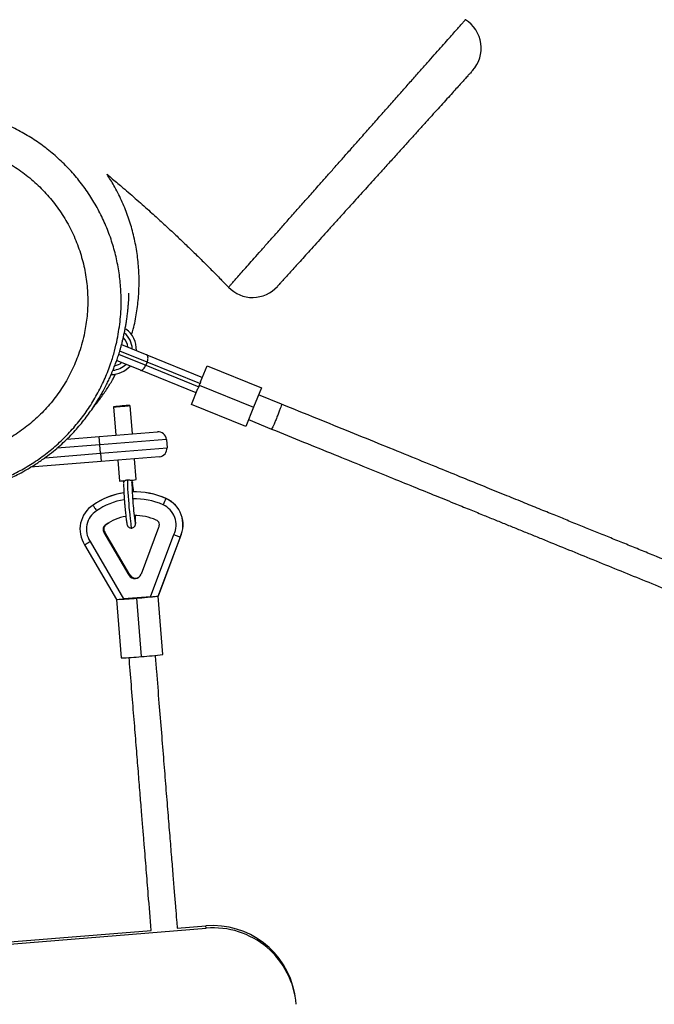
# Model space of a CAD drawing. Units: millimetres. Extents: x 15 to 205, y 5 to 292.
# Drawn here: x 111 to 113, y 163 to 166 of the extents above; entities that cross this region are included whole.
import ezdxf

# ---------------------------------------------------------------- set-up
doc = ezdxf.new("R2010")
doc.units = ezdxf.units.MM
doc.layers.add('TABELKA', color=7, linetype='Continuous', lineweight=50)
doc.styles.add('SLDTEXTSTYLE0', font='TXT', dxfattribs={"width": 0.75})
doc.dimstyles.new('SLDDIMSTYLE0', dxfattribs={"dimtxt": 3.5, "dimasz": 3.302, "dimexe": 0, "dimexo": 0.0625, "dimgap": 0.875, "dimtad": 1, "dimdec": 0, "dimlfac": 200, "dimrnd": 1e-09, "dimzin": 12, "dimdsep": 46, "dimtxsty": 'SLDTEXTSTYLE0', "dimsah": 1, "dimcen": 0.09, "dimadec": 0, "dimazin": 3, "dimtfac": 1, "dimtofl": 0, "dimtmove": 0, "dimatfit": 3, "dimfxl": 0, "dimfrac": 2, "dimtolj": 1, "dimtzin": 12, "dimarcsym": 0})

# ---------------------------------------------------------------- blocks, each defined once
blk = doc.blocks.new('_D')
at = {"layer": 'TABELKA'}
for p, q in [((98.208, 185.8711), (143.6311, 185.8711)), ((142.6311, 185.8711), (142.6311, 134.4966)), ((125.2879, 134.4966), (143.6311, 134.4966))]:
    blk.add_line(p, q, dxfattribs=at)
for points in [[(142.6311, 185.8711), (142.1231, 182.5691), (143.1391, 182.5691)], [(142.6311, 134.4966), (143.1391, 137.7986), (142.1231, 137.7986)]]:
    blk.add_solid(points, dxfattribs=at)
at = {"layer": 'TABELKA', "insert": (138.1194, 155.4523), "char_height": 3.5, "attachment_point": 1, "rotation": 90, "style": 'SLDTEXTSTYLE0'}
blk.add_mtext('1027', dxfattribs=at)

msp = doc.modelspace()

# ---------------------------------------------------------------- linework, layer by layer
at = {"color": 7, "linetype": 'Continuous', "lineweight": 25}
for p, q in [((112.0251, 165.7912), (112.0251, 165.7912)), ((111.3168, 164.9919), (111.3168, 164.992)), ((110.996, 164.8205), (111.0718, 164.7897)), ((111.0148, 164.8129), (111.0151, 164.8137)), ((111.053, 164.7434), (110.9815, 164.7724)), ((111.0727, 164.7678), (111.069, 164.7585)), ((111.0718, 164.7897), (111.2383, 164.7221)), ((111.2311, 164.7034), (111.0727, 164.7678)), ((111.2195, 164.6758), (111.053, 164.7434)), ((111.069, 164.7585), (111.2274, 164.6942)), ((111.2329, 164.7089), (111.2524, 164.7569)), ((111.2524, 164.7569), (111.4149, 164.6909)), ((110.9714, 164.7181), (110.9788, 164.7328)), ((111.2053, 164.641), (111.2248, 164.689)), ((111.2289, 164.6989), (111.3914, 164.6329)), ((111.4149, 164.6909), (111.3914, 164.6329)), ((111.4755, 164.6419), (111.4064, 164.67)), ((110.972, 164.6341), (110.9789, 164.5495)), ((111.0288, 164.5536), (111.0219, 164.6381)), ((111.3679, 164.575), (111.2053, 164.641)), ((111.3914, 164.6329), (111.3679, 164.575)), ((111.3763, 164.5959), (111.4454, 164.5678)), ((110.9291, 164.5455), (111.1036, 164.5597)), ((110.833, 164.5376), (110.9291, 164.5455)), ((110.9312, 164.5206), (110.9291, 164.5455)), ((111.1305, 164.5368), (110.9312, 164.5206)), ((111.1305, 164.5368), (111.1326, 164.5119)), ((110.9332, 164.4956), (110.9312, 164.5206)), ((110.9332, 164.4956), (111.1326, 164.5119)), ((110.9332, 164.4956), (110.9353, 164.4707)), ((111.1097, 164.485), (110.9353, 164.4707)), ((110.985, 164.4748), (110.9901, 164.4123)), ((111.04, 164.4164), (111.0349, 164.4789)), ((110.9353, 164.4707), (110.7242, 164.4535)), ((111.0275, 164.4055), (111.0276, 164.4059)), ((111.1294, 164.36), (111.1298, 164.3602)), ((110.9243, 164.3488), (110.9239, 164.3485)), ((110.949, 164.2816), (110.9509, 164.2827)), ((110.9509, 164.2827), (110.9596, 164.2883)), ((111.037, 164.2888), (111.037, 164.2888)), ((111.1072, 164.2729), (111.0549, 164.1337)), ((110.9444, 164.2585), (110.9463, 164.2597)), ((111.019, 164.1307), (110.9444, 164.2585)), ((111.0209, 164.1319), (110.9463, 164.2597)), ((111.0829, 164.0662), (111.1528, 164.2523)), ((111.172, 164.2449), (111.1056, 164.068)), ((111.106, 164.0683), (111.1724, 164.2451)), ((111.106, 164.0682), (111.1724, 164.2451)), ((111.172, 164.2449), (111.1724, 164.2451)), ((110.8859, 164.2218), (110.9815, 164.0579)), ((110.9022, 164.2318), (111.0026, 164.0597)), ((111.019, 164.1307), (111.0209, 164.1319)), ((111.0829, 164.0662), (111.0026, 164.0597)), ((111.0413, 164.0621), (111.0555, 163.8873)), ((111.1202, 163.8938), (111.1059, 164.0685)), ((111.1203, 163.8938), (111.106, 164.0685)), ((110.9814, 164.0583), (110.9957, 163.8836)), ((111.1203, 163.8938), (111.1202, 163.8938)), ((110.0041, 162.9736), (111.2499, 163.0755)), ((110.1667, 162.9938), (111.0848, 163.0689)), ((111.1633, 163.0754), (111.2486, 163.0823)), ((111.2499, 163.0755), (111.2486, 163.0823)), ((111.5159, 162.8724), (111.5146, 162.8793))]:
    msp.add_line(p, q, dxfattribs=at)
at = {"color": 8, "linetype": 'Continuous', "lineweight": 25}
for p, q in [((111.0727, 164.7678), (110.9908, 164.801)), ((110.9878, 164.7915), (111.069, 164.7585)), ((110.9312, 164.5206), (110.8027, 164.5101)), ((110.7675, 164.4821), (110.9332, 164.4956))]:
    msp.add_line(p, q, dxfattribs=at)
at = {"color": 7, "linetype": 'Continuous', "lineweight": 25, "flags": 128}
msp.add_lwpolyline([(110.9979, 164.6367), (110.9912, 164.6361), (110.9848, 164.6355), (110.9794, 164.635), (110.9753, 164.6346), (110.9728, 164.6342), (110.972, 164.6341), (110.9732, 164.634), (110.976, 164.6341), (110.9805, 164.6344), (110.9861, 164.6348), (110.9926, 164.6353), (110.9994, 164.6358), (111.006, 164.6364), (111.0119, 164.6369), (111.0167, 164.6374), (111.0201, 164.6378), (111.0217, 164.6381), (111.0215, 164.6382), (111.0195, 164.6382), (111.0158, 164.638), (111.0107, 164.6376), (111.0046, 164.6372), (110.9979, 164.6367)], dxfattribs=at)
at = {"color": 8, "linetype": 'Continuous', "lineweight": 25, "flags": 128}
for points in [[(111.0139, 164.4163), (111.0138, 164.4113), (111.014, 164.4048), (111.0143, 164.3968), (111.0147, 164.3877), (111.0153, 164.3775), (111.016, 164.3666), (111.0168, 164.3552), (111.0178, 164.3436), (111.0187, 164.3321), (111.0198, 164.3209), (111.0208, 164.3103), (111.0219, 164.3006), (111.0229, 164.292), (111.0238, 164.2847), (111.0247, 164.2789), (111.0255, 164.2747), (111.0262, 164.2723), (111.0266, 164.2716)], [(111.0275, 164.4073), (111.0276, 164.408), (111.0279, 164.4096), (111.0283, 164.4094), (111.0289, 164.4074), (111.0293, 164.4054)], [(111.0386, 164.2889), (111.0386, 164.2883), (111.0384, 164.2858), (111.038, 164.2851), (111.0375, 164.2862), (111.0374, 164.2865)]]:
    msp.add_lwpolyline(points, dxfattribs=at)
at = {"color": 7, "linetype": 'Continuous', "lineweight": 25}
for centre, radius, start, end in [((111.9726, 165.7066), 0.1, 317.8525, 58.173), ((111.3885, 165.0611), 0.1, 223.9545, 317.8579), ((110.9659, 164.8058), 0.075, 357.3674, 54.2711), ((110.9659, 164.8058), 0.05, 7.8962, 43.6587), ((110.9659, 164.8058), 0.05, 281.882, 307.8962), ((110.9659, 164.8058), 0.075, 269.7353, 318.425), ((111.1056, 164.5348), 0.025, 4.6674, 94.6674), ((111.1076, 164.5099), 0.025, 274.6674, 4.6674), ((110.9895, 164.5768), 0.1645, 270.2087, 275.857), ((111.0124, 164.5873), 0.1731, 273.1599, 279.1733), ((111.6847, 164.4095), 0.6822, 180.4296, 185.5172), ((111.6756, 164.4093), 0.6481, 180.1715, 185.6051), ((110.6295, 164.3406), 0.405, 5.5435, 9.2061), ((111.0377, 164.1554), 0.2242, 98.8004, 124.3487), ((111.0381, 164.1556), 0.2242, 98.9038, 120.5069), ((111.0381, 164.1554), 0.2244, 65.876, 92.513), ((111.0377, 164.1551), 0.2244, 65.8769, 92.4094), ((111.321, 164.257), 0.2175, 151.7525, 157.2157), ((111.0943, 164.2815), 0.0859, 334.7332, 65.8819), ((111.0947, 164.2818), 0.0859, 334.7352, 65.88), ((110.9579, 164.2685), 0.0858, 122.9709, 212.9754), ((111.5996, 164.3811), 0.5701, 183.5315, 189.5519), ((111.0936, 164.2811), 0.0659, 334.0684, 65.8809), ((110.9571, 164.268), 0.0658, 122.7678, 213.3552), ((111.037, 164.1548), 0.1543, 100.3464, 124.7692), ((111.037, 164.1546), 0.1545, 65.8769, 91.0647), ((110.7307, 164.2915), 0.3079, 359.5224, 3.2818), ((111.0937, 164.2811), 0.0159, 328.4893, 65.8836), ((110.9571, 164.268), 0.0158, 120.8512, 216.5435), ((110.9591, 164.2691), 0.0158, 120.8512, 216.5435), ((111.0362, 164.1408), 0.02, 210.2092, 339.3914), ((111.0382, 164.1419), 0.02, 210.2317, 297.2304), ((110.9485, 165.0544), 0.9966, 271.9256, 275.3423), ((110.9184, 165.6015), 1.5439, 273.4633, 275.7791), ((110.9512, 165.3194), 1.2605, 274.0963, 276.9892), ((110.9832, 164.5805), 0.697, 271.023, 275.9541), ((110.9938, 164.8312), 0.9459, 273.7412, 277.6797), ((111.2695, 162.8339), 0.2493, 10.4853, 94.7952), ((111.2708, 162.8272), 0.2492, 4.7422, 94.8068)]:
    msp.add_arc(centre, radius, start, end, dxfattribs=at)
at = {"color": 8, "linetype": 'Continuous', "lineweight": 25}
for centre, radius, start, end in [((110.9659, 164.8058), 0.0625, 1.4744, 51.4005), ((110.9659, 164.8058), 0.0625, 274.5775, 314.318), ((111.0369, 164.1549), 0.2042, 99.0728, 124.4207), ((111.0369, 164.1546), 0.2045, 65.8765, 92.0593)]:
    msp.add_arc(centre, radius, start, end, dxfattribs=at)
at = {"color": 7, "linetype": 'Continuous', "lineweight": 25}
for centre, major_axis, ratio, start_param, end_param in [((111.3496, 164.6499), (0.1208, -0.049), 0.479499, 3.141593, 3.221678), ((111.3496, 164.6499), (0.1208, -0.049), 0.479499, 3.061507, 3.141593), ((111.0033, 164.0602), (0.0221, 0.0018), 0.017819, 3.394789, 4.675625), ((111.0837, 164.0667), (0.022, 0.0018), 0.017872, 4.675516, 5.955435), ((111.0545, 163.9315), (0.0515, 0.137), 0.012142, 0.015049, 0.095134), ((111.0545, 163.9315), (0.0515, 0.137), 0.012142, 6.257464, 6.298234)]:
    msp.add_ellipse(centre, major_axis=major_axis, ratio=ratio, start_param=start_param, end_param=end_param, dxfattribs=at)
at = {"color": 8, "linetype": 'Continuous', "lineweight": 25}
for points, knots in [([(111.6767, 165.3981), (111.6856, 165.4082), (111.7043, 165.4293), (111.7327, 165.4613), (111.7617, 165.4941), (111.7904, 165.5265), (111.8183, 165.5579), (111.8448, 165.5878), (111.8702, 165.6164), (111.8943, 165.6437), (111.9169, 165.6691), (111.9374, 165.6923), (111.9561, 165.7134), (111.973, 165.7324), (111.9877, 165.7489), (111.9999, 165.7628), (112.0099, 165.7741), (112.0176, 165.7828), (112.0227, 165.7885), (112.0253, 165.7914), (112.0252, 165.7912), (112.0251, 165.7912)], [0, 0, 0, 0, 0.048543, 0.101943, 0.155342, 0.210293, 0.265243, 0.318685, 0.372126, 0.427121, 0.482116, 0.535515, 0.588913, 0.643861, 0.698808, 0.7522, 0.805591, 0.860529, 0.915468, 0.968848, 1, 1, 1, 1]), ([(111.3168, 164.992), (111.3168, 164.992), (111.3168, 164.992), (111.3199, 164.9954), (111.3253, 165.0016), (111.3333, 165.0107), (111.3438, 165.0225), (111.3566, 165.037), (111.3716, 165.0538), (111.3886, 165.073), (111.4078, 165.0947), (111.4289, 165.1186), (111.4516, 165.1441), (111.4757, 165.1714), (111.5015, 165.2005), (111.5285, 165.231), (111.5563, 165.2623), (111.5825, 165.2919), (111.6072, 165.3197), (111.6301, 165.3455), (111.6533, 165.3717), (111.6689, 165.3893), (111.6767, 165.3981)], [0, 0, 0, 0, 0.036046, 0.090133, 0.142691, 0.195249, 0.249336, 0.303422, 0.355946, 0.408469, 0.462519, 0.516569, 0.569082, 0.621594, 0.675635, 0.729676, 0.782004, 0.834696, 0.875666, 0.916636, 0.958318, 1, 1, 1, 1])]:
    msp.add_open_spline(points, degree=3, knots=knots, dxfattribs=at)
at = {"color": 7, "linetype": 'Continuous', "lineweight": 25}
for points, knots in [([(112.0465, 165.6392), (112.0466, 165.6393), (112.0467, 165.6394), (112.0446, 165.6371), (112.0405, 165.6325), (112.0343, 165.6257), (112.026, 165.6165), (112.0158, 165.6053), (112.0038, 165.592), (111.9901, 165.5769), (111.9746, 165.5597), (111.9575, 165.5408), (111.9391, 165.5205), (111.9194, 165.4987), (111.8983, 165.4755), (111.8763, 165.4511), (111.8535, 165.4259), (111.8301, 165.4001), (111.8059, 165.3733), (111.7821, 165.347), (111.7664, 165.3297), (111.7591, 165.3216)], [0, 0, 0, 0, 0.031148, 0.086029, 0.139366, 0.192702, 0.24759, 0.302477, 0.355805, 0.409133, 0.464012, 0.51889, 0.572209, 0.625528, 0.680396, 0.735265, 0.78857, 0.841875, 0.896729, 0.951584, 1, 1, 1, 1]), ([(110.33, 165.5469), (110.33, 165.5469), (110.3299, 165.5469), (110.3291, 165.5467), (110.3281, 165.5464), (110.3267, 165.5461), (110.3249, 165.5456), (110.3227, 165.5451), (110.3203, 165.5445), (110.3175, 165.5438), (110.3145, 165.5431), (110.3112, 165.5423), (110.3079, 165.5414), (110.3046, 165.5405), (110.3014, 165.5397), (110.2984, 165.5388), (110.2952, 165.5379), (110.2918, 165.5369), (110.288, 165.5358), (110.2838, 165.5346), (110.2791, 165.5332), (110.2737, 165.5315), (110.2675, 165.5295), (110.2601, 165.527), (110.2518, 165.5241), (110.2422, 165.5207), (110.233, 165.5172), (110.2249, 165.514), (110.2185, 165.5114), (110.2127, 165.509), (110.2077, 165.5068), (110.2034, 165.5049), (110.1991, 165.503), (110.194, 165.5007), (110.1874, 165.4976), (110.1791, 165.4936), (110.1697, 165.4888), (110.1595, 165.4835), (110.1492, 165.4779), (110.1389, 165.472), (110.1288, 165.466), (110.1191, 165.4599), (110.109, 165.4534), (110.0979, 165.446), (110.0861, 165.4376), (110.0746, 165.4291), (110.0641, 165.4209), (110.0542, 165.4129), (110.0447, 165.4049), (110.0352, 165.3965), (110.0254, 165.3874), (110.0137, 165.3762), (110.0005, 165.3628), (109.9872, 165.3483), (109.9752, 165.3344), (109.9647, 165.3214), (109.9548, 165.3086), (109.9456, 165.2959), (109.9362, 165.2823), (109.9259, 165.2664), (109.914, 165.2466), (109.9022, 165.2249), (109.8909, 165.2019), (109.8807, 165.1787), (109.8706, 165.1528), (109.8615, 165.1253), (109.8541, 165.0989), (109.849, 165.0767), (109.8455, 165.0588), (109.8426, 165.0419), (109.8401, 165.0233), (109.8379, 165.0024), (109.8365, 164.9812), (109.8359, 164.9614), (109.836, 164.9435), (109.8365, 164.9274), (109.8374, 164.9108), (109.839, 164.8919), (109.8418, 164.8691), (109.8462, 164.843), (109.8525, 164.8134), (109.8616, 164.7804), (109.8737, 164.7449), (109.889, 164.7085), (109.9069, 164.6727), (109.927, 164.6387), (109.9508, 164.6039), (109.9787, 164.569), (110.0113, 164.5344), (110.0466, 164.5026), (110.0845, 164.4736), (110.1251, 164.4476), (110.1682, 164.4247), (110.2137, 164.4053), (110.2559, 164.3914), (110.2938, 164.3819), (110.3269, 164.3755), (110.3605, 164.3711), (110.3941, 164.3686), (110.4265, 164.3681), (110.4561, 164.3693), (110.4817, 164.3715), (110.503, 164.3742), (110.5198, 164.3768), (110.5344, 164.3796), (110.5494, 164.3827), (110.5674, 164.387), (110.5868, 164.3924), (110.606, 164.3985), (110.623, 164.4044), (110.6371, 164.4099), (110.6479, 164.4143), (110.6589, 164.4191), (110.6727, 164.4254), (110.6916, 164.4347), (110.7157, 164.4479), (110.7422, 164.4642), (110.7687, 164.4826), (110.7921, 164.5007), (110.8126, 164.5183), (110.8317, 164.536), (110.8492, 164.5538), (110.8655, 164.5718), (110.8804, 164.5896), (110.8944, 164.6076), (110.9075, 164.626), (110.9199, 164.6446), (110.9315, 164.6636), (110.941, 164.6805), (110.9493, 164.6963), (110.9563, 164.7106), (110.9621, 164.723), (110.9667, 164.7336), (110.9704, 164.7424), (110.9734, 164.7499), (110.976, 164.7566), (110.9785, 164.7632), (110.9809, 164.7697), (110.9833, 164.7767), (110.9858, 164.7839), (110.9883, 164.7918), (110.991, 164.8005), (110.9937, 164.8098), (110.9965, 164.8198), (110.9991, 164.83), (111.0015, 164.8401), (111.0041, 164.8513), (111.0065, 164.8633), (111.0088, 164.8759), (111.0107, 164.8873), (111.0122, 164.8973), (111.0135, 164.9066), (111.0145, 164.9146), (111.0153, 164.9218), (111.0159, 164.9285), (111.0165, 164.9346), (111.0169, 164.94), (111.0173, 164.9449), (111.0176, 164.9495), (111.0179, 164.9537), (111.0181, 164.9576), (111.0182, 164.9611), (111.0183, 164.9645), (111.0184, 164.9677), (111.0184, 164.9706), (111.0184, 164.9727), (111.0183, 164.974), (111.0182, 164.9741), (111.0181, 164.9742)], [0, 0, 0, 0, 0.006808, 0.014634, 0.021982, 0.029981, 0.03863, 0.047931, 0.057771, 0.067183, 0.077434, 0.086775, 0.095207, 0.102729, 0.108679, 0.113905, 0.118425, 0.122818, 0.127375, 0.132096, 0.136983, 0.142035, 0.148089, 0.154587, 0.161965, 0.170235, 0.179398, 0.185385, 0.190697, 0.195333, 0.199294, 0.202578, 0.205217, 0.208524, 0.212836, 0.218155, 0.224465, 0.230996, 0.237329, 0.243443, 0.249555, 0.254904, 0.259875, 0.265654, 0.272324, 0.278322, 0.283606, 0.288199, 0.292631, 0.297145, 0.30177, 0.306864, 0.31313, 0.319266, 0.324728, 0.329518, 0.333771, 0.338256, 0.342381, 0.34687, 0.352371, 0.358864, 0.364002, 0.36955, 0.375516, 0.381897, 0.387994, 0.392706, 0.396075, 0.399102, 0.402803, 0.407129, 0.411328, 0.415141, 0.418571, 0.421621, 0.424292, 0.427979, 0.432126, 0.436953, 0.442465, 0.448669, 0.455577, 0.462851, 0.470071, 0.477179, 0.484167, 0.492751, 0.501197, 0.509645, 0.518158, 0.526757, 0.535462, 0.544301, 0.553305, 0.559354, 0.565433, 0.571549, 0.577709, 0.583801, 0.589232, 0.593925, 0.597883, 0.601109, 0.603378, 0.606277, 0.609835, 0.614058, 0.617916, 0.621571, 0.624529, 0.626787, 0.628432, 0.631747, 0.636213, 0.641817, 0.649339, 0.656409, 0.662998, 0.669115, 0.674765, 0.681183, 0.687012, 0.693148, 0.69979, 0.706183, 0.713003, 0.720118, 0.727331, 0.734089, 0.739979, 0.745126, 0.749527, 0.753313, 0.756347, 0.759381, 0.762417, 0.765454, 0.768617, 0.772601, 0.777522, 0.78286, 0.788992, 0.79592, 0.803081, 0.809849, 0.816224, 0.825219, 0.833289, 0.840434, 0.846652, 0.851954, 0.856868, 0.861689, 0.86697, 0.872279, 0.87825, 0.884971, 0.892446, 0.900524, 0.909335, 0.918882, 0.929164, 0.942367, 0.956506, 0.970961, 0.985637, 1, 1, 1, 1]), ([(110.9838, 164.8363), (110.9812, 164.8243), (110.9759, 164.8004), (110.9639, 164.7614), (110.9477, 164.7197), (110.9263, 164.6759), (110.9014, 164.6341), (110.8731, 164.5945), (110.8414, 164.5576), (110.8068, 164.5234), (110.7695, 164.4922), (110.7296, 164.4642), (110.6875, 164.4398), (110.6434, 164.4189), (110.5977, 164.4018), (110.5509, 164.3887), (110.5031, 164.3796), (110.4548, 164.3745), (110.4062, 164.3735), (110.3577, 164.3766), (110.3096, 164.3838), (110.2622, 164.395), (110.2158, 164.4102), (110.171, 164.4291), (110.128, 164.4519), (110.087, 164.4782), (110.0484, 164.5078), (110.0124, 164.5405), (109.9794, 164.5761), (109.9494, 164.6145), (109.9227, 164.6552), (109.8995, 164.698), (109.8801, 164.7427), (109.8646, 164.7889), (109.8529, 164.8362), (109.8446, 164.8882), (109.8411, 164.9449), (109.8435, 165.0016), (109.8507, 165.0538), (109.8615, 165.1013), (109.8761, 165.1477), (109.8945, 165.1927), (109.9168, 165.2359), (109.9427, 165.2771), (109.9718, 165.3161), (110.0042, 165.3524), (110.0395, 165.3858), (110.0775, 165.4162), (110.118, 165.4433), (110.1605, 165.467), (110.2049, 165.4868), (110.2509, 165.5029), (110.2981, 165.5151), (110.3461, 165.5233), (110.3946, 165.5273), (110.4432, 165.5273), (110.4917, 165.5232), (110.5396, 165.5151), (110.5867, 165.5028), (110.6328, 165.4867), (110.6773, 165.4667), (110.7199, 165.4431), (110.7602, 165.416), (110.7981, 165.3856), (110.8334, 165.3521), (110.8657, 165.3158), (110.8949, 165.2769), (110.9207, 165.2355), (110.943, 165.1922), (110.9615, 165.1472), (110.9761, 165.1007), (110.9867, 165.0532), (110.9934, 165.005), (110.9961, 164.9525), (110.994, 164.8959), (110.9872, 164.8562), (110.9838, 164.8363)], [0, 0, 0, 0, 0.010161, 0.020323, 0.033726, 0.047178, 0.060629, 0.074032, 0.087423, 0.100861, 0.1143, 0.12769, 0.141113, 0.154584, 0.168055, 0.181478, 0.194851, 0.208271, 0.221692, 0.235065, 0.248479, 0.261941, 0.275403, 0.288817, 0.302208, 0.315647, 0.329086, 0.342477, 0.355878, 0.369326, 0.382775, 0.396175, 0.409584, 0.423042, 0.4365, 0.449909, 0.466673, 0.483436, 0.496828, 0.510268, 0.523708, 0.537099, 0.55049, 0.563928, 0.577367, 0.590757, 0.604157, 0.617604, 0.631051, 0.64445, 0.657861, 0.671321, 0.684781, 0.698192, 0.711575, 0.725005, 0.738435, 0.751818, 0.765242, 0.778715, 0.792188, 0.805613, 0.818988, 0.83241, 0.845833, 0.859208, 0.872621, 0.886082, 0.899542, 0.912955, 0.92635, 0.939793, 0.953236, 0.966631, 0.983315, 1, 1, 1, 1]), ([(110.8858, 164.8561), (110.8886, 164.8725), (110.8942, 164.9054), (110.8961, 164.9566), (110.8927, 165.009), (110.8831, 165.0618), (110.8678, 165.1133), (110.8466, 165.1626), (110.8201, 165.2093), (110.7885, 165.2528), (110.7523, 165.2923), (110.7119, 165.3275), (110.6678, 165.3581), (110.6205, 165.3834), (110.5706, 165.4034), (110.5188, 165.4176), (110.4657, 165.4258), (110.4121, 165.4281), (110.3586, 165.4244), (110.3058, 165.4146), (110.2544, 165.3991), (110.2051, 165.3778), (110.1585, 165.3511), (110.1152, 165.3194), (110.0757, 165.283), (110.0406, 165.2424), (110.0103, 165.1982), (109.985, 165.1509), (109.9654, 165.1009), (109.9514, 165.0492), (109.9434, 164.9972), (109.9412, 164.9459), (109.9444, 164.8946), (109.9534, 164.8428), (109.9685, 164.7912), (109.9891, 164.7416), (110.0154, 164.6948), (110.0466, 164.6512), (110.0825, 164.6113), (110.1228, 164.5757), (110.1667, 164.5449), (110.2138, 164.5191), (110.2635, 164.4989), (110.3152, 164.4844), (110.3682, 164.4756), (110.4218, 164.4731), (110.4753, 164.4764), (110.5281, 164.4857), (110.5796, 164.5009), (110.6291, 164.5219), (110.6759, 164.5482), (110.7194, 164.5797), (110.7591, 164.6157), (110.7946, 164.656), (110.8252, 164.7001), (110.8508, 164.7473), (110.868, 164.7899), (110.8792, 164.8264), (110.8836, 164.8462), (110.8858, 164.8561)], [0, 0, 0, 0, 0.016688, 0.033376, 0.051256, 0.069193, 0.087073, 0.10496, 0.122905, 0.140793, 0.158641, 0.176546, 0.194395, 0.212302, 0.230266, 0.248173, 0.266033, 0.28395, 0.301811, 0.319702, 0.337651, 0.355543, 0.373423, 0.39136, 0.40924, 0.427108, 0.445031, 0.462898, 0.480765, 0.498688, 0.516555, 0.533326, 0.550096, 0.567986, 0.585932, 0.603822, 0.621703, 0.639642, 0.657524, 0.675392, 0.693317, 0.711185, 0.729081, 0.747034, 0.764931, 0.782777, 0.80068, 0.818527, 0.836431, 0.854393, 0.872297, 0.890168, 0.908096, 0.925966, 0.943849, 0.961789, 0.979671, 0.989836, 1, 1, 1, 1]), ([(110.9529, 165.3293), (110.9585, 165.3246), (110.9746, 165.3112), (110.9973, 165.292), (111.0217, 165.2711), (111.0427, 165.2529), (111.0629, 165.235), (111.0817, 165.2182), (111.099, 165.2025), (111.1153, 165.1877), (111.1339, 165.1706), (111.1565, 165.1496), (111.183, 165.1245), (111.2105, 165.0981), (111.238, 165.0712), (111.261, 165.0483), (111.2793, 165.0298), (111.2925, 165.0164), (111.3042, 165.0043), (111.312, 164.9963), (111.316, 164.9922), (111.3165, 164.9917)], [0, 0, 0, 0, 0.044115, 0.126356, 0.182531, 0.237945, 0.293233, 0.346494, 0.39335, 0.434782, 0.478454, 0.546313, 0.62054, 0.698597, 0.775768, 0.85245, 0.894228, 0.932379, 0.965913, 0.995668, 1, 1, 1, 1]), ([(111.0263, 164.8495), (111.028, 164.8551), (111.0346, 164.8766), (111.0419, 164.9151), (111.048, 164.9643), (111.0496, 165.0133), (111.0472, 165.0623), (111.0406, 165.1115), (111.0298, 165.1598), (111.0152, 165.2067), (110.9966, 165.2521), (110.9761, 165.2933), (110.96, 165.3183), (110.9529, 165.3293)], [0, 0, 0, 0, 0.03494, 0.13471, 0.23448, 0.331443, 0.428406, 0.528187, 0.627969, 0.724924, 0.82188, 0.921652, 1, 1, 1, 1]), ([(111.7591, 165.3216), (111.7527, 165.3146), (111.7401, 165.3006), (111.7211, 165.2796), (111.7021, 165.2587), (111.6817, 165.2361), (111.66, 165.2121), (111.6373, 165.1871), (111.6155, 165.1629), (111.5944, 165.1396), (111.5743, 165.1174), (111.5555, 165.0966), (111.5382, 165.0776), (111.5225, 165.0602), (111.5083, 165.0445), (111.4958, 165.0307), (111.4854, 165.0191), (111.4767, 165.0096), (111.47, 165.0022), (111.4654, 164.9971), (111.4629, 164.9944), (111.4628, 164.9943), (111.4628, 164.9942)], [0, 0, 0, 0, 0.040989, 0.081979, 0.123679, 0.165379, 0.217711, 0.270407, 0.32292, 0.375434, 0.429472, 0.483511, 0.53603, 0.588548, 0.642591, 0.696633, 0.749181, 0.801729, 0.855803, 0.909877, 0.962428, 1, 1, 1, 1]), ([(111.0727, 164.7678), (111.0735, 164.7699), (111.075, 164.7741), (111.0758, 164.7803), (111.0754, 164.7853), (111.0739, 164.7884), (111.0725, 164.7894), (111.0718, 164.7897), (111.0718, 164.7897)], [0, 0, 0, 0, 0.2146031, 0.4292054, 0.6438323, 0.858516, 0.9912625, 1, 1, 1, 1]), ([(111.053, 164.7434), (111.053, 164.7434), (111.0537, 164.7431), (111.0554, 164.7429), (111.0586, 164.7441), (111.0624, 164.7474), (111.0661, 164.7524), (111.068, 164.7565), (111.069, 164.7585)], [0, 0, 0, 0, 0.0087375, 0.141484, 0.3561677, 0.5707946, 0.7853969, 1, 1, 1, 1]), ([(110.9129, 164.6343), (110.9133, 164.6347), (110.921, 164.6434), (110.9347, 164.6617), (110.9541, 164.6891), (110.9656, 164.7084), (110.9714, 164.7181)], [0, 0, 0, 0, 0.016002, 0.341125, 0.6705623, 1, 1, 1, 1]), ([(111.2329, 164.7089), (111.2327, 164.7075), (111.2324, 164.7056), (111.2314, 164.7039), (111.2311, 164.7034)], [0, 0, 0, 0, 0.69371, 1, 1, 1, 1]), ([(111.2274, 164.6942), (111.227, 164.6929), (111.2264, 164.691), (111.2252, 164.6895), (111.2248, 164.689)], [0, 0, 0, 0, 0.693749, 1, 1, 1, 1]), ([(111.4755, 164.6419), (111.4755, 164.6419), (111.4757, 164.6419), (111.4754, 164.6402), (111.4733, 164.6338), (111.4697, 164.6241), (111.4651, 164.6123), (111.46, 164.5996), (111.4549, 164.5875), (111.4505, 164.5774), (111.4472, 164.5704), (111.4458, 164.568), (111.4455, 164.5678), (111.4454, 164.5678), (111.4454, 164.5678)], [0, 0, 0, 0, 0.002589, 0.1100573, 0.2175268, 0.3249602, 0.4323189, 0.5396088, 0.6468659, 0.7541403, 0.8615532, 0.9689642, 0.997411, 1, 1, 1, 1]), ([(123.6127, 159.7126), (123.5808, 159.7256), (123.5183, 159.751), (123.4273, 159.7879), (123.3418, 159.8226), (123.2626, 159.8548), (123.1895, 159.8845), (123.1227, 159.9116), (123.0657, 159.9348), (123.0179, 159.9542), (122.9785, 159.9702), (122.9422, 159.9849), (122.9078, 159.9989), (122.8739, 160.0127), (122.8397, 160.0265), (122.7686, 160.0554), (122.6594, 160.0998), (122.5119, 160.1597), (122.2799, 160.2539), (121.9643, 160.3821), (121.4608, 160.5866), (120.8526, 160.8336), (120.165, 161.1128), (119.5027, 161.3818), (118.8657, 161.6405), (118.2287, 161.8992), (117.5878, 162.1596), (116.9429, 162.4214), (116.2943, 162.6849), (115.6458, 162.9483), (114.9974, 163.2116), (114.3275, 163.4837), (113.6363, 163.7644), (113.132, 163.9692), (112.836, 164.0894), (112.7484, 164.125), (112.6619, 164.1601), (112.5903, 164.1892), (112.5338, 164.2122), (112.4916, 164.2293), (112.4504, 164.246), (112.4101, 164.2624), (112.3701, 164.2786), (112.3304, 164.2947), (112.2891, 164.3115), (112.2446, 164.3296), (112.1951, 164.3497), (112.1405, 164.3719), (112.0808, 164.3961), (112.0161, 164.4224), (111.9437, 164.4518), (111.8633, 164.4845), (111.7745, 164.5205), (111.6796, 164.5591), (111.5793, 164.5998), (111.5106, 164.6277), (111.4755, 164.6419)], [0, 0, 0, 0, 0.007912, 0.015479, 0.022532, 0.029074, 0.035102, 0.040619, 0.045623, 0.049195, 0.052451, 0.055391, 0.058172, 0.06097, 0.063784, 0.066614, 0.078583, 0.090813, 0.103092, 0.135982, 0.168872, 0.227603, 0.286335, 0.338775, 0.391214, 0.443653, 0.496092, 0.549485, 0.602878, 0.656271, 0.709663, 0.763056, 0.821788, 0.88052, 0.887756, 0.894991, 0.902194, 0.909163, 0.912709, 0.916182, 0.919582, 0.922909, 0.926165, 0.929473, 0.932724, 0.936392, 0.940479, 0.944985, 0.949908, 0.95525, 0.96101, 0.967829, 0.975154, 0.982985, 0.991323, 1, 1, 1, 1]), ([(111.4454, 164.5678), (111.4774, 164.5548), (111.5399, 164.5295), (111.6309, 164.4925), (111.7164, 164.4578), (111.7956, 164.4256), (111.8687, 164.3959), (111.9355, 164.3688), (111.9925, 164.3457), (112.0403, 164.3262), (112.0797, 164.3102), (112.116, 164.2955), (112.1504, 164.2815), (112.1843, 164.2677), (112.2184, 164.2539), (112.2896, 164.225), (112.3988, 164.1806), (112.5463, 164.1207), (112.7783, 164.0265), (113.0938, 163.8983), (113.5974, 163.6938), (114.2056, 163.4468), (114.8932, 163.1676), (115.5555, 162.8986), (116.1924, 162.6399), (116.8295, 162.3812), (117.4704, 162.1209), (118.1152, 161.859), (118.7639, 161.5955), (119.4124, 161.3322), (120.0608, 161.0688), (120.7307, 160.7968), (121.4219, 160.516), (121.9262, 160.3112), (122.2221, 160.191), (122.3097, 160.1554), (122.3963, 160.1203), (122.4679, 160.0912), (122.5244, 160.0683), (122.5665, 160.0512), (122.6078, 160.0344), (122.6481, 160.018), (122.6881, 160.0018), (122.7277, 159.9857), (122.7691, 159.9689), (122.8135, 159.9508), (122.8631, 159.9307), (122.9177, 159.9085), (122.9774, 159.8843), (123.0421, 159.858), (123.1145, 159.8286), (123.1949, 159.7959), (123.2837, 159.7599), (123.3786, 159.7214), (123.4789, 159.6806), (123.5476, 159.6527), (123.5826, 159.6385)], [0, 0, 0, 0, 0.007912, 0.015479, 0.022532, 0.029074, 0.035102, 0.040619, 0.045623, 0.049195, 0.052451, 0.055391, 0.058172, 0.06097, 0.063784, 0.066614, 0.078583, 0.090813, 0.103092, 0.135982, 0.168872, 0.227603, 0.286335, 0.338775, 0.391214, 0.443653, 0.496092, 0.549485, 0.602878, 0.656271, 0.709663, 0.763056, 0.821788, 0.88052, 0.887756, 0.894991, 0.902194, 0.909163, 0.912709, 0.916182, 0.919582, 0.922909, 0.926165, 0.929473, 0.932724, 0.936392, 0.940479, 0.944985, 0.949908, 0.95525, 0.96101, 0.967829, 0.975154, 0.982985, 0.991323, 1, 1, 1, 1]), ([(111.0039, 164.4134), (111.0037, 164.4129), (111.0032, 164.4117), (111.0029, 164.4101), (111.0027, 164.4083), (111.0026, 164.407), (111.0025, 164.4062)], [0, 0, 0, 0, 0.1365121, 0.3351212, 0.6072515, 1, 1, 1, 1]), ([(111.0063, 164.4132), (111.0074, 164.414), (111.0096, 164.4156), (111.0125, 164.4161), (111.0139, 164.4163)], [0, 0, 0, 0, 0.497363, 1, 1, 1, 1]), ([(111.0139, 164.4163), (111.0153, 164.4163), (111.0181, 164.4163), (111.0207, 164.4151), (111.0219, 164.4145)], [0, 0, 0, 0, 0.494706, 1, 1, 1, 1]), ([(111.0291, 164.4067), (111.0291, 164.4068), (111.0288, 164.4086), (111.0285, 164.4101), (111.0276, 164.4126), (111.0271, 164.4141), (111.0263, 164.4152), (111.0261, 164.4154)], [0, 0, 0, 0, 0.030288, 0.569908, 0.770494, 0.949768, 1, 1, 1, 1]), ([(110.9112, 164.3405), (110.9112, 164.3402), (110.9113, 164.3398), (110.913, 164.3367), (110.9156, 164.3324), (110.9186, 164.3278), (110.9206, 164.3247), (110.9214, 164.3234), (110.9215, 164.3233)], [0, 0, 0, 0, 0.214657, 0.429314, 0.643977, 0.858656, 0.988204, 1, 1, 1, 1]), ([(111.0057, 164.3439), (111.0058, 164.3422), (111.0063, 164.3371), (111.007, 164.3288), (111.0079, 164.3194), (111.0088, 164.3106), (111.0097, 164.3026), (111.0106, 164.2956), (111.0114, 164.2898), (111.0122, 164.285), (111.0128, 164.2822), (111.0137, 164.2797), (111.0147, 164.2776), (111.0165, 164.2753), (111.0193, 164.2731), (111.0228, 164.2716), (111.0254, 164.2717), (111.0266, 164.2717)], [0, 0, 0, 0, 0.048045, 0.139622, 0.231317, 0.323132, 0.415177, 0.507653, 0.601004, 0.696462, 0.79945, 0.835621, 0.86525, 0.8948, 0.928568, 0.965874, 1, 1, 1, 1]), ([(111.0266, 164.2717), (111.0268, 164.2717), (111.0284, 164.2716), (111.0312, 164.2727), (111.0342, 164.2747), (111.0362, 164.2771), (111.0374, 164.2794), (111.038, 164.2813), (111.0384, 164.2831), (111.0386, 164.285), (111.0386, 164.2865), (111.0387, 164.2875)], [0, 0, 0, 0, 0.017555, 0.150631, 0.260102, 0.356389, 0.444644, 0.530208, 0.633627, 0.777212, 1, 1, 1, 1]), ([(111.1528, 164.2523), (111.1529, 164.2523), (111.1543, 164.2517), (111.1577, 164.2502), (111.1629, 164.2481), (111.1677, 164.2462), (111.1711, 164.245), (111.1717, 164.2449), (111.172, 164.2449)], [0, 0, 0, 0, 0.00661, 0.141919, 0.356606, 0.57112, 0.785559, 1, 1, 1, 1]), ([(110.886, 164.2218), (110.8861, 164.2219), (110.8863, 164.222), (110.8889, 164.2236), (110.8931, 164.2262), (110.8977, 164.229), (110.9008, 164.231), (110.9021, 164.2318), (110.9022, 164.2318)], [0, 0, 0, 0, 0.191438, 0.41237, 0.633327, 0.854343, 0.991005, 1, 1, 1, 1]), ([(111.1056, 164.068), (111.1054, 164.0678), (111.1052, 164.0676), (111.1047, 164.0681), (111.1046, 164.0682)], [0, 0, 0, 0, 0.683935, 1, 1, 1, 1]), ([(110.982, 164.0583), (110.9818, 164.058), (110.9817, 164.0576), (110.9816, 164.0578), (110.9815, 164.0579)], [0, 0, 0, 0, 0.822879, 1, 1, 1, 1]), ([(111.0181, 163.8845), (111.0192, 163.8717), (111.0225, 163.83), (111.0281, 163.7615), (111.0346, 163.681), (111.0406, 163.6063), (111.0462, 163.5374), (111.0513, 163.4744), (111.0558, 163.4186), (111.0598, 163.3697), (111.0632, 163.3272), (111.0664, 163.2881), (111.0694, 163.2506), (111.0724, 163.2131), (111.0773, 163.1525), (111.0812, 163.1044), (111.0841, 163.0689)], [0, 0, 0, 0, 0.047368, 0.153311, 0.252079, 0.343671, 0.428089, 0.505331, 0.575399, 0.633324, 0.68522, 0.731614, 0.777205, 0.823109, 0.869323, 1, 1, 1, 1]), ([(111.1639, 163.0754), (111.1632, 163.0834), (111.1615, 163.104), (111.1587, 163.1393), (111.1551, 163.1832), (111.1511, 163.2335), (111.1465, 163.2903), (111.1413, 163.3536), (111.1357, 163.4234), (111.1296, 163.4981), (111.1232, 163.5773), (111.1165, 163.661), (111.1092, 163.7504), (111.103, 163.8277), (111.0991, 163.8753), (111.0979, 163.8911)], [0, 0, 0, 0, 0.029479, 0.075804, 0.129473, 0.191112, 0.260723, 0.338305, 0.423858, 0.517381, 0.612862, 0.715428, 0.825081, 0.94182, 1, 1, 1, 1])]:
    msp.add_open_spline(points, degree=3, knots=knots, dxfattribs=at)

# ---------------------------------------------------------------- dimensions: what is measured, and where the dimension line sits
at = {"layer": 'TABELKA'}
dim = msp.add_linear_dim(base=(142.6311, 134.4966), p1=(97.208, 185.8711), p2=(124.2879, 134.4966), angle=90, dimstyle='SLDDIMSTYLE0', dxfattribs=at)
dim.commit()
dim.dimension.update_dxf_attribs({"geometry": '_D', "text_midpoint": (142.6311, 160.6245), "dimtype": 160})

doc.saveas('drawing.dxf')
